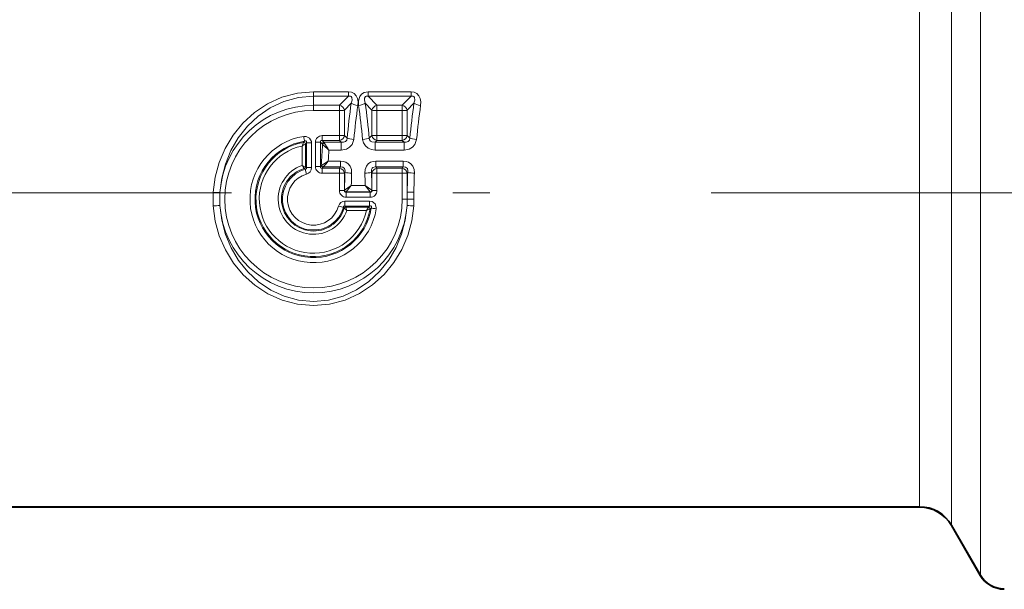
# Model space of a CAD drawing. Extents: x 0 to 420, y 0 to 297.
# Drawn here: x 145 to 159, y 133 to 141 of the extents above; entities that cross this region are included whole.
import ezdxf

# ---------------------------------------------------------------- set-up
doc = ezdxf.new("R2010")
doc.units = 0
doc.linetypes.add('DASHDOT', pattern=[18.5, 12, -3, 0.5, -3])

msp = doc.modelspace()

# ---------------------------------------------------------------- linework, layer by layer
at = {"color": 7, "lineweight": 13}
for p, q in [((158.228256, 143.637344), (158.228256, 133.880707)), ((157.838547, 142.962036), (157.838547, 134.479279)), ((157.405533, 142.711884), (157.405533, 134.700958)), ((149.194214, 139.839081), (149.667236, 139.839081)), ((149.194214, 139.781525), (149.194214, 139.839081)), ((149.667236, 139.781525), (149.667236, 139.839081)), ((149.933685, 139.839081), (150.517227, 139.839081)), ((149.933685, 139.781525), (149.933685, 139.839081)), ((150.517227, 139.781525), (150.517227, 139.839081)), ((149.194214, 139.781525), (149.667236, 139.781525)), ((149.194214, 139.655701), (149.194214, 139.781525)), ((149.546432, 139.655701), (149.667236, 139.781525)), ((149.61441, 139.587738), (149.705673, 139.6828)), ((149.986511, 139.587738), (149.895248, 139.6828)), ((149.933685, 139.781525), (150.517227, 139.781525)), ((150.054489, 139.655701), (149.933685, 139.781525)), ((150.396423, 139.655701), (150.517227, 139.781525)), ((150.464401, 139.587738), (150.555664, 139.6828)), ((149.194214, 139.586884), (149.194214, 139.655701)), ((149.546432, 139.655701), (149.194214, 139.655701)), ((149.546432, 139.586884), (149.194214, 139.586884)), ((149.546432, 139.586884), (149.546432, 139.655701)), ((149.546432, 139.586884), (149.546432, 139.24501)), ((149.61441, 139.587738), (149.61441, 139.245865)), ((149.986511, 139.245865), (149.986511, 139.587738)), ((150.054489, 139.655701), (150.396423, 139.655701)), ((150.054489, 139.586884), (150.054489, 139.655701)), ((150.054489, 139.586884), (150.396423, 139.586884)), ((150.054489, 139.24501), (150.054489, 139.586884)), ((150.396423, 139.586884), (150.396423, 139.655701)), ((150.396423, 139.24501), (150.396423, 139.586884)), ((150.464401, 139.245865), (150.464401, 139.587738)), ((149.059464, 139.153732), (149.072891, 139.168549)), ((149.086044, 139.131424), (149.099014, 139.146164)), ((149.086044, 139.131424), (149.086044, 138.822845)), ((149.099014, 139.146164), (149.099014, 138.812546)), ((149.166992, 139.145325), (149.166992, 138.811691)), ((149.221436, 139.154404), (149.221436, 138.827667)), ((149.289398, 139.155243), (149.289398, 138.828506)), ((149.289398, 139.155243), (149.31366, 139.132004)), ((149.312057, 139.24501), (149.546432, 139.24501)), ((149.312057, 139.24501), (149.312057, 139.177902)), ((149.312057, 139.177902), (149.336319, 139.154663)), ((149.312057, 139.177902), (149.546432, 139.177902)), ((149.31366, 139.132004), (149.318451, 139.126404)), ((149.336319, 139.154663), (149.570694, 139.154663)), ((149.336319, 139.154663), (149.34111, 139.147186)), ((149.546432, 139.24501), (149.546432, 139.177902)), ((149.546432, 139.177902), (149.570694, 139.154663)), ((149.570694, 139.154663), (149.570694, 139.049576)), ((149.61441, 139.245865), (149.65065, 139.211136)), ((149.986511, 139.245865), (149.950272, 139.211136)), ((150.054489, 139.177902), (150.030228, 139.154663)), ((150.030228, 139.154663), (150.030228, 139.049576)), ((150.420685, 139.154663), (150.030228, 139.154663)), ((150.054489, 139.24501), (150.054489, 139.177902)), ((150.396423, 139.24501), (150.054489, 139.24501)), ((150.396423, 139.177902), (150.054489, 139.177902)), ((150.396423, 139.24501), (150.396423, 139.177902)), ((150.396423, 139.177902), (150.420685, 139.154663)), ((150.420685, 139.154663), (150.420685, 139.049576)), ((150.464401, 139.245865), (150.500641, 139.211136)), ((149.040726, 139.104492), (149.040726, 138.839966)), ((149.404297, 139.049576), (149.570694, 139.049576)), ((150.420685, 139.049576), (150.030228, 139.049576)), ((149.394379, 138.900452), (149.560776, 138.900452)), ((149.560776, 138.820801), (149.560776, 138.900452)), ((150.040146, 138.900452), (150.410782, 138.900452)), ((150.040146, 138.820801), (150.040146, 138.900452)), ((150.410782, 138.820801), (150.410782, 138.900452)), ((149.040726, 138.839966), (149.086044, 138.822845)), ((149.069885, 138.801147), (149.082382, 138.79071)), ((149.082382, 138.79071), (149.100479, 138.72435)), ((149.086044, 138.822845), (149.099014, 138.812546)), ((149.289398, 138.828506), (149.299973, 138.839508)), ((149.305679, 138.84317), (149.299973, 138.839508)), ((149.312057, 138.805847), (149.322617, 138.816864)), ((149.312057, 138.805847), (149.546432, 138.805847)), ((149.312057, 138.737045), (149.312057, 138.805847)), ((149.312057, 138.737045), (149.546432, 138.737045)), ((149.326965, 138.820801), (149.322617, 138.816864)), ((149.326965, 138.820801), (149.560776, 138.820801)), ((149.546432, 138.805847), (149.560776, 138.820801)), ((149.546432, 138.737045), (149.546432, 138.805847)), ((149.546432, 138.737045), (149.546432, 138.502731)), ((149.61441, 138.7379), (149.620819, 138.744583)), ((149.61441, 138.7379), (149.61441, 138.503571)), ((149.986511, 138.7379), (149.980103, 138.744583)), ((149.986511, 138.7379), (149.986511, 138.503571)), ((150.040146, 138.820801), (150.410782, 138.820801)), ((150.054489, 138.805847), (150.040146, 138.820801)), ((150.054489, 138.805847), (150.396423, 138.805847)), ((150.054489, 138.737045), (150.054489, 138.805847)), ((150.054489, 138.737045), (150.396423, 138.737045)), ((150.054489, 138.737045), (150.054489, 138.502731)), ((150.396423, 138.805847), (150.410782, 138.820801)), ((150.396423, 138.737045), (150.396423, 138.805847)), ((150.396423, 138.384903), (150.396423, 138.737045)), ((150.464401, 138.7379), (150.470825, 138.744583)), ((150.464401, 138.480911), (150.464401, 138.7379)), ((147.927124, 138.474579), (147.836716, 138.479858)), ((149.61441, 138.503571), (149.61467, 138.503845)), ((149.616226, 138.505005), (149.61467, 138.503845)), ((149.616241, 138.505005), (149.706421, 138.569794)), ((149.637054, 138.480911), (149.637329, 138.481186)), ((149.637054, 138.480911), (149.963867, 138.480911)), ((149.637054, 138.412109), (149.637054, 138.480911)), ((149.638504, 138.482361), (149.637329, 138.481186)), ((149.638458, 138.482361), (149.962463, 138.482361)), ((149.638504, 138.482361), (149.706421, 138.569794)), ((149.706421, 138.569794), (149.894485, 138.569794)), ((149.894485, 138.569794), (149.962418, 138.482361)), ((149.894485, 138.569794), (149.98468, 138.505005)), ((149.963593, 138.481186), (149.962418, 138.482361)), ((149.963867, 138.480911), (149.963593, 138.481186)), ((149.963867, 138.412109), (149.963867, 138.480911)), ((149.986252, 138.503845), (149.984695, 138.505005)), ((149.986511, 138.503571), (149.986252, 138.503845)), ((150.464401, 138.480911), (150.464188, 138.385727)), ((150.464401, 138.480911), (150.555038, 138.479858)), ((150.555038, 138.479858), (150.55455, 138.386841)), ((149.621094, 138.357681), (149.954788, 138.357681)), ((149.621094, 138.357681), (149.621094, 138.290573)), ((149.637054, 138.412109), (149.963867, 138.412109)), ((149.954788, 138.357681), (149.954788, 138.290573)), ((149.609161, 138.261978), (149.599243, 138.273941)), ((149.621094, 138.290573), (149.954788, 138.290573)), ((149.630859, 138.278137), (149.621094, 138.290573)), ((149.630859, 138.278137), (149.939484, 138.278137)), ((149.647415, 138.233398), (149.630859, 138.278137)), ((149.647415, 138.233398), (149.912003, 138.233398)), ((149.912003, 138.233398), (149.939484, 138.278137)), ((149.912003, 138.233398), (149.961807, 138.251572)), ((149.954788, 138.290573), (149.939484, 138.278137)), ((149.977173, 138.26445), (149.961807, 138.251572)), ((157.405533, 134.700958), (157.405533, 134.220703)), ((157.838547, 134.479279), (157.838547, 133.970551)), ((158.228256, 133.880707), (158.228256, 133.295227))]:
    msp.add_line(p, q, dxfattribs=at)
at = {"color": 7, "linetype": 'DASHDOT', "lineweight": 13}
msp.add_line((166.582764, 138.469696), (132.749802, 138.469696), dxfattribs=at)
at = {"color": 7, "lineweight": 35}
for p, q in [((140.98288, 134.220703), (149.194214, 134.220703)), ((140.98288, 134.2146), (149.194214, 134.2146)), ((157.405533, 134.220703), (149.194214, 134.220703)), ((149.194214, 134.2146), (157.405533, 134.2146)), ((157.83638, 133.965897), (158.226089, 133.291016)), ((157.838547, 133.970551), (158.228256, 133.295227))]:
    msp.add_line(p, q, dxfattribs=at)
at = {"color": 7, "lineweight": 13}
for points in [[(149.194214, 139.839081), (148.976868, 139.820099), (148.766861, 139.764343), (148.570267, 139.674881), (148.393616, 139.557312), (148.237717, 139.414917), (148.10495, 139.25177), (147.997131, 139.071823), (147.916885, 138.882355), (147.863144, 138.683807), (147.836716, 138.479858)], [(149.667236, 139.839081), (149.708466, 139.833115), (149.745758, 139.814026), (149.773392, 139.784271), (149.790298, 139.748611), (149.798691, 139.701324), (149.796295, 139.654099)], [(149.804626, 139.654099), (149.803314, 139.714325), (149.821045, 139.773346), (149.845215, 139.805527), (149.879562, 139.828354), (149.933685, 139.839081)], [(150.517227, 139.839081), (150.558456, 139.833115), (150.595764, 139.814026), (150.623398, 139.784271), (150.640289, 139.748611), (150.648697, 139.701324), (150.646301, 139.654099)], [(149.194214, 139.781525), (148.990128, 139.763062), (148.793213, 139.708939), (148.609344, 139.62233), (148.444122, 139.508514), (148.298843, 139.371109), (148.175552, 139.214233), (148.075714, 139.041779), (148.001282, 138.859924), (147.951553, 138.669708), (147.927124, 138.474579)], [(149.667236, 139.781525), (149.693527, 139.779907), (149.703903, 139.773438), (149.712769, 139.759949), (149.71611, 139.72496), (149.705673, 139.6828)], [(149.895248, 139.6828), (149.884399, 139.730026), (149.885895, 139.752533), (149.897507, 139.77388), (149.907913, 139.780106), (149.933685, 139.781525)], [(150.517227, 139.781525), (150.543533, 139.779907), (150.553909, 139.773438), (150.562775, 139.759949), (150.566101, 139.72496), (150.555664, 139.6828)], [(149.062485, 139.234863), (149.097183, 139.234436), (149.142288, 139.210419), (149.165405, 139.163773), (149.166992, 139.145325)], [(149.072891, 139.168549), (149.084671, 139.172424), (149.090256, 139.172592), (149.097031, 139.169861), (149.100662, 139.163651), (149.101242, 139.158188), (149.099014, 139.146164)], [(149.318451, 139.126404), (149.384064, 139.065948), (149.404297, 139.049576)], [(149.65065, 139.211136), (149.644684, 139.18396), (149.62677, 139.16391), (149.60051, 139.154221), (149.570694, 139.154663)], [(149.741272, 139.193283), (149.71727, 139.123993), (149.683792, 139.087326), (149.640915, 139.062637), (149.570694, 139.049576)], [(150.030228, 139.049576), (149.982315, 139.055435), (149.937195, 139.073654), (149.898529, 139.104736), (149.871597, 139.146393), (149.85965, 139.193283)], [(150.030228, 139.154663), (149.983734, 139.158829), (149.965485, 139.171005), (149.953979, 139.189133), (149.950272, 139.211136)], [(150.500641, 139.211136), (150.49469, 139.18396), (150.476776, 139.16391), (150.450516, 139.154221), (150.420685, 139.154663)], [(150.591278, 139.193283), (150.567261, 139.123993), (150.533798, 139.087326), (150.490921, 139.062637), (150.420685, 139.049576)], [(149.560776, 138.900452), (149.597992, 138.896378), (149.633575, 138.883408), (149.665085, 138.861008), (149.689117, 138.830963), (149.707169, 138.785461), (149.711456, 138.737457)], [(149.889465, 138.737457), (149.893814, 138.785721), (149.912094, 138.831436), (149.936188, 138.861343), (149.967667, 138.883591), (150.003113, 138.896423), (150.040146, 138.900452)], [(150.410782, 138.900452), (150.447998, 138.896378), (150.483582, 138.883423), (150.515076, 138.861023), (150.539108, 138.830963), (150.557159, 138.785461), (150.561447, 138.737457)], [(149.099014, 138.812546), (149.099777, 138.801727), (149.098007, 138.797211), (149.092575, 138.792511), (149.082382, 138.79071)], [(149.560776, 138.820801), (149.59288, 138.81926), (149.615906, 138.80072), (149.623672, 138.770172), (149.620819, 138.744583)], [(149.980103, 138.744583), (149.97934, 138.786728), (149.987411, 138.804352), (149.998245, 138.81456), (150.028, 138.822052), (150.040146, 138.820801)], [(150.410782, 138.820801), (150.442886, 138.819275), (150.465912, 138.80072), (150.473679, 138.770172), (150.470825, 138.744583)], [(149.954788, 138.357681), (149.988373, 138.352188), (150.029282, 138.322174), (150.045593, 138.272263), (150.044342, 138.253189)], [(147.836716, 138.293869), (147.863678, 138.087677), (147.918686, 137.887344), (148.000916, 137.696655), (148.109222, 137.519363), (148.242798, 137.358368), (148.399506, 137.218216), (148.576874, 137.102936), (148.771591, 137.016571), (148.979416, 136.962799), (149.194214, 136.944519)], [(147.927124, 138.296906), (147.951965, 138.099976), (148.002731, 137.908386), (148.078796, 137.725677), (148.17926, 137.555328), (148.303268, 137.400574), (148.449265, 137.26535), (148.615143, 137.153748), (148.797836, 137.069931), (148.992615, 137.017807), (149.194214, 137.000061)], [(149.194214, 137.000061), (149.398239, 137.018234), (149.595154, 137.071594), (149.779129, 137.157059), (149.94429, 137.269455), (150.089584, 137.405365), (150.212906, 137.560806), (150.312759, 137.731979), (150.387192, 137.912842), (150.436905, 138.102295), (150.461288, 138.296906)], [(149.194214, 136.944519), (149.411484, 136.963226), (149.621521, 137.018219), (149.818207, 137.106583), (149.994797, 137.222748), (150.150711, 137.363678), (150.283508, 137.525421), (150.391342, 137.704147), (150.471588, 137.892639), (150.525299, 138.090439), (150.551697, 138.293869)], [(149.599243, 138.273941), (149.601349, 138.284378), (149.604248, 138.288208), (149.610764, 138.291306), (149.621094, 138.290573)], [(149.954788, 138.290573), (149.966263, 138.292633), (149.971542, 138.292221), (149.977829, 138.28923), (149.98111, 138.283478), (149.981461, 138.278564), (149.977173, 138.26445)]]:
    msp.add_lwpolyline(points, dxfattribs=at)
for centre, radius, start, end in [((158.4189, 138.427567), 8.803189, 171.802357, 174.893346), ((141.1819, 138.427551), 8.803306, 5.106661, 8.197612), ((159.268997, 138.427551), 8.803292, 171.802385, 174.893332), ((158.117294, 138.427109), 8.410986, 171.611713, 174.773517), ((141.483154, 138.427078), 8.411451, 5.226422, 8.388032), ((158.967728, 138.427078), 8.411414, 171.611959, 174.773585), ((150.202942, 138.690598), 1.233722, 157.950993, 160.397663), ((149.729416, 137.998962), 1.302477, 119.601749, 121.920557), ((149.057602, 139.124557), 0.029293, 13.559224, 86.34829), ((149.308838, 139.157593), 0.087235, 87.892356, 182.095087), ((158.480591, 138.39212), 9.191521, 175.417945, 177.210037), ((149.347321, 139.117493), 0.030295, 101.823668, 162.874754), ((150.303223, 139.704361), 1.111987, 210.076159, 216.070019), ((158.155197, 138.393158), 8.775482, 175.710182, 176.685929), ((148.598602, 140.03006), 1.381672, 300.783715, 305.163591), ((148.062241, 139.955658), 1.699344, 318.097893, 321.616861), ((148.522308, 138.41806), 0.668356, 34.976688, 39.139238), ((149.057816, 138.827011), 0.028545, 295.015886, 351.613896), ((149.078445, 138.81012), 0.088477, 284.407988, 1.015361), ((149.308838, 138.824463), 0.087235, 177.904926, 272.107664), ((149.335312, 138.84996), 0.030391, 192.895706, 254.02021), ((158.934479, 138.38591), 9.320557, 177.794605, 179.275008), ((149.731888, 139.614227), 0.876869, 262.722103, 268.665003), ((158.597122, 138.387177), 8.892575, 177.742491, 178.823204), ((149.869034, 139.614227), 0.876868, 271.335026, 277.27794), ((141.003799, 138.387177), 8.892574, 1.176789, 2.257509), ((140.666443, 138.38591), 9.320561, 0.724993, 2.205399), ((159.785934, 138.385864), 9.322022, 177.794687, 179.415751), ((150.581879, 139.614227), 0.87687, 262.72211, 268.665003), ((159.453278, 138.386978), 8.898722, 177.742819, 179.401995), ((149.35553, 138.386856), 1.521656, 176.496173, 183.503459), ((149.285568, 138.385742), 1.361335, 176.258127, 183.741682), ((149.63385, 138.499527), 0.087235, 177.904926, 272.107664), ((149.645142, 138.511139), 0.029579, 191.999299, 257.013124), ((149.95578, 138.511139), 0.029579, 282.986865, 348.000725), ((149.967072, 138.499527), 0.087235, 267.892358, 2.095093), ((149.619507, 138.269119), 0.088488, 88.976622, 165.576667), ((149.103897, 138.385696), 1.360299, 356.257018, 0.001284), ((150.541489, 135.550522), 2.836316, 89.736248, 91.561623), ((149.035522, 138.38678), 1.51902, 356.493805, 0.002789), ((147.929138, 136.970932), 1.326081, 90.087012, 93.996244), ((149.63475, 138.250275), 0.028151, 97.936703, 155.401666), ((149.267715, 137.768234), 0.600394, 50.775544, 55.334556), ((149.932571, 138.249695), 0.029332, 3.654319, 76.329051), ((150.459274, 136.970932), 1.326081, 86.003748, 89.912979)]:
    msp.add_arc(centre, radius, start, end, dxfattribs=at)
at = {"color": 7, "lineweight": 35}
for centre, radius, start, end in [((157.405457, 133.720749), 0.499957, 29.97562, 89.991424), ((157.405548, 133.717056), 0.497534, 30.009184, 90.001), ((158.553009, 133.479843), 0.377526, 210.009169, 270.001008), ((158.55304, 133.482635), 0.374971, 209.984826, 269.995872)]:
    msp.add_arc(centre, radius, start, end, dxfattribs=at)
at = {"color": 7, "lineweight": 13}
for centre, major_axis, ratio, start_param, end_param in [((149.796295, 139.681976), (0.098969, -0.014282), 0.276042, 3.596767072, 4.752222314), ((149.804626, 139.681976), (0.098969, 0.014282), 0.276042, 4.672555719, 5.828010728), ((150.646301, 139.681976), (0.098969, -0.014282), 0.276042, 3.596767201, 4.752222178), ((149.194214, 138.385742), (-1.270187, 0), 0.99981, 4.71238898, 6.213172085), ((149.194214, 138.384903), (-1.202225, 0), 0.99981, 4.71238898, 9.424777954), ((149.546432, 139.588348), (0.054108, -0.051941), 0.827069, 0.850656056, 2.241882696), ((149.546432, 139.588348), (-0.074997, 0), 0.019495, 1.570796327, 2.705260341), ((150.054489, 139.588348), (0.054108, 0.051941), 0.827069, 0.899709957, 2.290936598), ((150.054489, 139.588348), (0.074997, 0), 0.019495, 3.577924967, 4.71238898), ((150.396423, 139.588348), (0.054108, -0.051941), 0.827069, 0.850656056, 2.241882696), ((150.396423, 139.588348), (-0.074997, 0), 0.019495, 1.570796327, 2.705260341), ((149.194214, 138.384903), (-0.860275, 0), 0.99981, 4.866116117, 9.271050927), ((149.194214, 138.385742), (-0.792313, 0), 0.99981, 4.866116041, 9.271050866), ((149.194214, 138.386292), (-0.779327, 0), 0.99981, 4.886159205, 9.25100771), ((149.062485, 139.236328), (-0.011475, 0.074112), 0.002985, 1.59006294, 2.724526953), ((149.166992, 139.14679), (0.074997, 0), 0.019495, 3.577924966, 4.71238898), ((149.221436, 139.155869), (-0.074997, 0), 0.019495, 1.570796327, 2.705260341), ((149.331772, 139.136154), (0.040527, -0.03952), 0.44159, 2.440358189, 3.831584584), ((149.336319, 139.13179), (0.017288, 0.018051), 0.842248, 0.849608992, 2.240835633), ((149.546432, 139.246475), (-0.05188, -0.054153), 0.842248, 0.849608992, 2.240835633), ((149.546432, 139.246475), (-0.074997, 0), 0.019495, 1.570796327, 2.705260341), ((149.741272, 139.210312), (0.099594, -0.008926), 0.169595, 3.584700128, 4.727590902), ((149.85965, 139.210312), (0.099594, 0.008926), 0.169595, 4.697187043, 5.840077851), ((150.054489, 139.246475), (0.074997, 0), 0.019495, 3.577924967, 4.71238898), ((150.054489, 139.246475), (-0.05188, 0.054153), 0.842248, 0.900757021, 2.291983661), ((150.396423, 139.246475), (-0.05188, -0.054153), 0.842248, 0.849608992, 2.240835633), ((150.396423, 139.246475), (-0.074997, 0), 0.019495, 1.570796327, 2.705260341), ((150.591278, 139.210312), (0.099594, -0.008926), 0.169595, 3.584700128, 4.727590902), ((149.194214, 138.386841), (-0.734009, 0), 0.99981, 4.923045722, 9.214121219), ((149.194214, 138.386841), (-0.478485, 0), 0.99981, 5.03893325, 9.098233692), ((149.194214, 138.386292), (-0.433167, 0), 0.99981, 5.00349233, 9.133674611), ((149.194214, 138.385742), (-0.420197, 0), 0.99981, 4.981752308, 9.155414633), ((149.194214, 138.384903), (-0.352219, 0), 0.99981, 4.981752308, 9.155414608), ((149.166992, 138.813156), (0.074997, 0), 0.019495, 3.577924967, 4.71238898), ((149.221436, 138.829132), (-0.074997, 0), 0.019495, 1.570798564, 2.705260623), ((149.331772, 138.848831), (-0.040344, -0.041321), 0.43289, 5.582421357, 6.973647749), ((149.322617, 138.83931), (-0.018036, 0.017319), 0.827069, 0.850656056, 2.241882696), ((149.546432, 138.73851), (0.054108, -0.051941), 0.827069, 0.850656056, 2.241882696), ((149.546432, 138.73851), (-0.074997, 0), 0.019495, 1.570796327, 2.705260341), ((150.054489, 138.73851), (0.054108, 0.051941), 0.827069, 0.899709957, 2.290936598), ((150.054489, 138.73851), (0.074997, 0), 0.019495, 3.577924967, 4.71238898), ((150.396423, 138.73851), (0.054108, -0.051941), 0.827069, 0.850656056, 2.241882696), ((150.396423, 138.73851), (-0.074997, 0), 0.019495, 1.570796327, 2.705260341), ((149.546432, 138.504181), (-0.074997, 0), 0.019495, 1.570798564, 2.705260623), ((149.656769, 138.523895), (-0.040344, -0.041321), 0.43289, 5.582421357, 6.973647749), ((149.637329, 138.503632), (-0.018036, 0.017319), 0.827069, 0.850656056, 2.241882696), ((149.963593, 138.503632), (0.018036, 0.017319), 0.827069, 4.041302611, 5.432529251), ((149.944153, 138.523895), (0.040344, -0.041321), 0.43289, 5.592722878, 6.983949429), ((150.054489, 138.504181), (0.074997, 0), 0.019495, 3.577924967, 4.71238898), ((150.396423, 138.386353), (-0.074997, 0), 0.019495, 1.570796327, 2.698681649), ((149.194214, 138.385742), (-1.270187, 0), 0.99981, 0.070013017, 3.071579432), ((149.533722, 138.292648), (-0.072296, 0.019958), 0.018792, 1.575985296, 2.710449309), ((150.044342, 138.254654), (0.074112, -0.01149), 0.019265, 3.580910681, 4.715374695)]:
    msp.add_ellipse(centre, major_axis=major_axis, ratio=ratio, start_param=start_param, end_param=end_param, dxfattribs=at)

doc.saveas('drawing.dxf')
